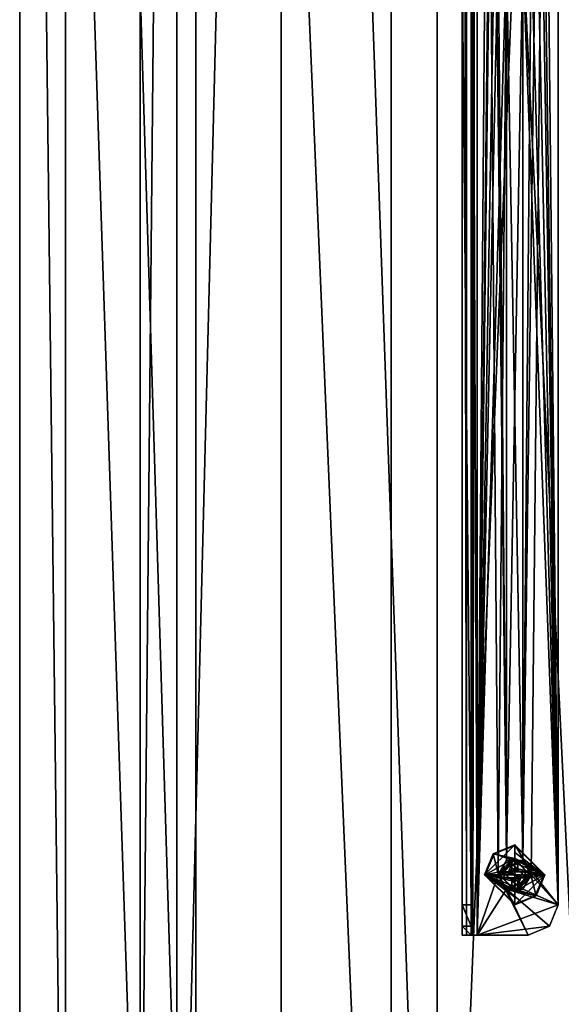
# Model space of a CAD drawing. Units: millimetres. Extents: x -128 to 1472, y -114 to 686.
# Drawn here: x -128 to -38, y 49 to 213 of the extents above; entities that cross this region are included whole.
import ezdxf

# ---------------------------------------------------------------- set-up
doc = ezdxf.new("R2010")
doc.units = ezdxf.units.MM
doc.header["$LTSCALE"] = 41.718519
for name, color, linetype in [('707', 7, 'CONTINUOUS'), ('709', 7, 'CONTINUOUS'), ('710', 7, 'CONTINUOUS'), ('711', 7, 'CONTINUOUS'), ('712', 7, 'CONTINUOUS'), ('713', 7, 'CONTINUOUS'), ('714', 7, 'CONTINUOUS'), ('723', 7, 'CONTINUOUS'), ('724', 7, 'CONTINUOUS'), ('725', 7, 'CONTINUOUS'), ('726', 7, 'CONTINUOUS'), ('727', 7, 'CONTINUOUS'), ('728', 7, 'CONTINUOUS'), ('749', 7, 'CONTINUOUS'), ('750', 7, 'CONTINUOUS'), ('7613', 7, 'CONTINUOUS'), ('7614', 7, 'CONTINUOUS'), ('7615', 7, 'CONTINUOUS'), ('7616', 7, 'CONTINUOUS'), ('7617', 7, 'CONTINUOUS'), ('7618', 7, 'CONTINUOUS'), ('7619', 7, 'CONTINUOUS'), ('7620', 7, 'CONTINUOUS'), ('7621', 7, 'CONTINUOUS'), ('7622', 7, 'CONTINUOUS'), ('7623', 7, 'CONTINUOUS'), ('7624', 7, 'CONTINUOUS'), ('7625', 7, 'CONTINUOUS'), ('7626', 7, 'CONTINUOUS'), ('7627', 7, 'CONTINUOUS'), ('7628', 7, 'CONTINUOUS'), ('7629', 7, 'CONTINUOUS'), ('7630', 7, 'CONTINUOUS'), ('7631', 7, 'CONTINUOUS'), ('7632', 7, 'CONTINUOUS'), ('7633', 7, 'CONTINUOUS'), ('7634', 7, 'CONTINUOUS'), ('7635', 7, 'CONTINUOUS'), ('7636', 7, 'CONTINUOUS'), ('7637', 7, 'CONTINUOUS'), ('7638', 7, 'CONTINUOUS'), ('7639', 7, 'CONTINUOUS'), ('7640', 7, 'CONTINUOUS'), ('7641', 7, 'CONTINUOUS'), ('7642', 7, 'CONTINUOUS'), ('8153', 7, 'CONTINUOUS'), ('8154', 7, 'CONTINUOUS'), ('8163', 7, 'CONTINUOUS'), ('8170', 7, 'CONTINUOUS')]:
    doc.layers.add(name, color=color, linetype=linetype)

msp = doc.modelspace()

# ---------------------------------------------------------------- linework, layer by layer
at = {"layer": '707', "color": 7, "linetype": 'Continuous'}
for points in [[(-52, 60.5, 297.5), (-52, 510.5, 297.5), (-48.5, 70.5, 297.5), (-52, 60.5, 297.5)], [(-48.5, 70.5, 297.5), (-52, 510.5, 297.5), (-47.12, 72.88, 297.5), (-48.5, 70.5, 297.5)], [(-47.12, 72.88, 297.5), (-52, 510.5, 297.5), (-48.5, 225.5, 297.5), (-47.12, 72.88, 297.5)], [(-38.5, 505.5, 297.5), (-38.5, 65.5, 297.5), (-43, 500.5, 297.5), (-38.5, 505.5, 297.5)], [(-43, 500.5, 297.5), (-38.5, 65.5, 297.5), (-44.38, 498.12, 297.5), (-43, 500.5, 297.5)], [(-44.38, 498.12, 297.5), (-38.5, 65.5, 297.5), (-43, 345.5, 297.5), (-44.38, 498.12, 297.5)], [(-43, 345.5, 297.5), (-38.5, 65.5, 297.5), (-44.38, 343.12, 297.5), (-43, 345.5, 297.5)], [(-44.38, 343.12, 297.5), (-38.5, 65.5, 297.5), (-43, 225.5, 297.5), (-44.38, 343.12, 297.5)], [(-47.12, 223.12, 297.5), (-47.12, 72.88, 297.5), (-48.5, 225.5, 297.5), (-47.12, 223.12, 297.5)], [(-43, 225.5, 297.5), (-38.5, 65.5, 297.5), (-44.38, 223.12, 297.5), (-43, 225.5, 297.5)], [(-44.38, 72.88, 297.5), (-47.12, 72.88, 297.5), (-44.38, 223.12, 297.5), (-44.38, 72.88, 297.5)], [(-44.38, 223.12, 297.5), (-47.12, 72.88, 297.5), (-47.12, 223.12, 297.5), (-44.38, 223.12, 297.5)], [(-38.5, 65.5, 297.5), (-44.38, 72.88, 297.5), (-44.38, 223.12, 297.5), (-38.5, 65.5, 297.5)], [(-38.5, 65.5, 297.5), (-43, 70.5, 297.5), (-44.38, 72.88, 297.5), (-38.5, 65.5, 297.5)], [(-43.5, 60.5, 297.5), (-52, 60.5, 297.5), (-48.5, 70.5, 297.5), (-43.5, 60.5, 297.5)], [(-47.12, 68.12, 297.5), (-43.5, 60.5, 297.5), (-48.5, 70.5, 297.5), (-47.12, 68.12, 297.5)], [(-43, 70.5, 297.5), (-38.5, 65.5, 297.5), (-44.38, 68.12, 297.5), (-43, 70.5, 297.5)], [(-39.96, 61.96, 297.5), (-43.5, 60.5, 297.5), (-47.12, 68.12, 297.5), (-39.96, 61.96, 297.5)], [(-38.5, 65.5, 297.5), (-39.96, 61.96, 297.5), (-47.12, 68.12, 297.5), (-38.5, 65.5, 297.5)], [(-44.38, 68.12, 297.5), (-38.5, 65.5, 297.5), (-47.12, 68.12, 297.5), (-44.38, 68.12, 297.5)]]:
    msp.add_3dface(points, dxfattribs=at)
at = {"layer": '709', "color": 7, "linetype": 'Continuous'}
for points in [[(-38.5, 65.5, 297.5), (-38.5, 505.5, 297.5), (-38.5, 65.5, 299), (-38.5, 65.5, 297.5)], [(-38.5, 505.5, 297.5), (-38.5, 505.5, 299), (-38.5, 65.5, 299), (-38.5, 505.5, 297.5)]]:
    msp.add_3dface(points, dxfattribs=at)
at = {"layer": '710', "color": 7, "linetype": 'Continuous'}
for points in [[(-39.96, 61.96, 297.5), (-38.5, 65.5, 297.5), (-39.96, 61.96, 299), (-39.96, 61.96, 297.5)], [(-38.5, 65.5, 297.5), (-38.5, 65.5, 299), (-39.96, 61.96, 299), (-38.5, 65.5, 297.5)], [(-43.5, 60.5, 297.5), (-39.96, 61.96, 297.5), (-43.5, 60.5, 299), (-43.5, 60.5, 297.5)], [(-43.5, 60.5, 299), (-39.96, 61.96, 297.5), (-39.96, 61.96, 299), (-43.5, 60.5, 299)]]:
    msp.add_3dface(points, dxfattribs=at)
at = {"layer": '711', "color": 7, "linetype": 'Continuous'}
for points in [[(-52, 60.5, 297.5), (-43.5, 60.5, 297.5), (-52, 60.5, 299), (-52, 60.5, 297.5)], [(-43.5, 60.5, 297.5), (-43.5, 60.5, 299), (-52, 60.5, 299), (-43.5, 60.5, 297.5)]]:
    msp.add_3dface(points, dxfattribs=at)
at = {"layer": '712', "color": 7, "linetype": 'Continuous'}
for points in [[(-54.5, 60.5, 296.5), (-53, 60.5, 296.5), (-53.77, 60.5, 298.27), (-54.5, 60.5, 296.5)], [(-52, 60.5, 297.5), (-52, 60.5, 299), (-53.77, 60.5, 298.27), (-52, 60.5, 297.5)], [(-52.71, 60.5, 297.21), (-52, 60.5, 297.5), (-53.77, 60.5, 298.27), (-52.71, 60.5, 297.21)], [(-53, 60.5, 296.5), (-52.71, 60.5, 297.21), (-53.77, 60.5, 298.27), (-53, 60.5, 296.5)]]:
    msp.add_3dface(points, dxfattribs=at)
at = {"layer": '713', "color": 7, "linetype": 'Continuous'}
for points in [[(-52.71, 60.5, 297.21), (-53, 60.5, 296.5), (-52.71, 510.5, 297.21), (-52.71, 60.5, 297.21)], [(-53, 60.5, 296.5), (-53, 510.5, 296.5), (-52.71, 510.5, 297.21), (-53, 60.5, 296.5)], [(-52, 510.5, 297.5), (-52, 60.5, 297.5), (-52.71, 60.5, 297.21), (-52, 510.5, 297.5)], [(-52, 510.5, 297.5), (-52.71, 60.5, 297.21), (-52.71, 510.5, 297.21), (-52, 510.5, 297.5)]]:
    msp.add_3dface(points, dxfattribs=at)
at = {"layer": '714', "color": 7, "linetype": 'Continuous'}
for points in [[(-53, 510.5, 296.5), (-53, 60.5, 296.5), (-53, 320.5, 289.6), (-53, 510.5, 296.5)], [(-53, 320.5, 289.6), (-53, 60.5, 296.5), (-53, 318.5, 289.6), (-53, 320.5, 289.6)], [(-53, 318.5, 289.6), (-53, 60.5, 296.5), (-53, 318.15, 289.45), (-53, 318.5, 289.6)], [(-53, 60.5, 296.5), (-53, 318, 289.1), (-53, 318.15, 289.45), (-53, 60.5, 296.5)], [(-53, 318, 289.1), (-53, 60.5, 296.5), (-53, 252.5, 289.6), (-53, 318, 289.1)], [(-53, 252.5, 289.6), (-53, 60.5, 296.5), (-53, 250.5, 289.6), (-53, 252.5, 289.6)], [(-53, 250.5, 289.6), (-53, 60.5, 296.5), (-53, 250.15, 289.45), (-53, 250.5, 289.6)], [(-53, 60.5, 296.5), (-53, 250, 289.1), (-53, 250.15, 289.45), (-53, 60.5, 296.5)], [(-53, 60.5, 296.5), (-53, 223.43, 279), (-53, 250, 289.1), (-53, 60.5, 296.5)], [(-53, 223.43, 279), (-53, 60.5, 296.5), (-53, 65.5, 279), (-53, 223.43, 279)], [(-53, 65.5, 279), (-53, 60.5, 296.5), (-53, 61.96, 280.46), (-53, 65.5, 279)], [(-53, 61.96, 280.46), (-53, 60.5, 296.5), (-53, 60.5, 284), (-53, 61.96, 280.46)]]:
    msp.add_3dface(points, dxfattribs=at)
at = {"layer": '723', "color": 7, "linetype": 'Continuous'}
for points in [[(-52, 510.5, 299), (-52, 60.5, 299), (-48.5, 500.5, 299), (-52, 510.5, 299)], [(-43, 70.5, 299), (-38.5, 505.5, 299), (-44.38, 72.88, 299), (-43, 70.5, 299)], [(-44.38, 72.88, 299), (-38.5, 505.5, 299), (-43, 225.5, 299), (-44.38, 72.88, 299)], [(-38.5, 65.5, 299), (-38.5, 505.5, 299), (-43, 70.5, 299), (-38.5, 65.5, 299)], [(-48.5, 500.5, 299), (-52, 60.5, 299), (-47.12, 498.12, 299), (-48.5, 500.5, 299)], [(-47.12, 498.12, 299), (-52, 60.5, 299), (-48.5, 345.5, 299), (-47.12, 498.12, 299)], [(-48.5, 345.5, 299), (-52, 60.5, 299), (-47.12, 343.12, 299), (-48.5, 345.5, 299)], [(-47.12, 343.12, 299), (-52, 60.5, 299), (-48.5, 225.5, 299), (-47.12, 343.12, 299)], [(-48.5, 225.5, 299), (-52, 60.5, 299), (-47.12, 223.12, 299), (-48.5, 225.5, 299)], [(-44.38, 223.12, 299), (-44.38, 72.88, 299), (-43, 225.5, 299), (-44.38, 223.12, 299)], [(-52, 60.5, 299), (-48.5, 70.5, 299), (-47.12, 223.12, 299), (-52, 60.5, 299)], [(-48.5, 70.5, 299), (-47.12, 72.88, 299), (-47.12, 223.12, 299), (-48.5, 70.5, 299)], [(-47.12, 72.88, 299), (-44.38, 72.88, 299), (-47.12, 223.12, 299), (-47.12, 72.88, 299)], [(-47.12, 223.12, 299), (-44.38, 72.88, 299), (-44.38, 223.12, 299), (-47.12, 223.12, 299)], [(-48.5, 70.5, 299), (-52, 60.5, 299), (-47.12, 68.12, 299), (-48.5, 70.5, 299)], [(-44.38, 68.12, 299), (-38.5, 65.5, 299), (-43, 70.5, 299), (-44.38, 68.12, 299)], [(-52, 60.5, 299), (-38.5, 65.5, 299), (-47.12, 68.12, 299), (-52, 60.5, 299)], [(-47.12, 68.12, 299), (-38.5, 65.5, 299), (-44.38, 68.12, 299), (-47.12, 68.12, 299)], [(-39.96, 61.96, 299), (-38.5, 65.5, 299), (-52, 60.5, 299), (-39.96, 61.96, 299)], [(-43.5, 60.5, 299), (-39.96, 61.96, 299), (-52, 60.5, 299), (-43.5, 60.5, 299)]]:
    msp.add_3dface(points, dxfattribs=at)
at = {"layer": '724', "color": 7, "linetype": 'Continuous'}
for points in [[(-54.5, 60.5, 296.5), (-53.77, 60.5, 298.27), (-54.5, 510.5, 296.5), (-54.5, 60.5, 296.5)], [(-54.5, 510.5, 296.5), (-53.77, 60.5, 298.27), (-53.77, 510.5, 298.27), (-54.5, 510.5, 296.5)], [(-53.77, 60.5, 298.27), (-52, 60.5, 299), (-53.77, 510.5, 298.27), (-53.77, 60.5, 298.27)], [(-52, 60.5, 299), (-52, 510.5, 299), (-53.77, 510.5, 298.27), (-52, 60.5, 299)]]:
    msp.add_3dface(points, dxfattribs=at)
at = {"layer": '725', "color": 7, "linetype": 'Continuous'}
for points in [[(-54.5, 60.5, 296.5), (-54.5, 510.5, 296.5), (-54.5, 250.5, 289.6), (-54.5, 60.5, 296.5)], [(-54.5, 60.5, 284), (-54.5, 60.5, 296.5), (-54.5, 250.5, 289.6), (-54.5, 60.5, 284)], [(-54.5, 61.96, 280.46), (-54.5, 60.5, 284), (-54.5, 250.5, 289.6), (-54.5, 61.96, 280.46)], [(-54.5, 65.5, 279), (-54.5, 61.96, 280.46), (-54.5, 250.5, 289.6), (-54.5, 65.5, 279)], [(-54.5, 223.43, 279), (-54.5, 65.5, 279), (-54.5, 250.5, 289.6), (-54.5, 223.43, 279)]]:
    msp.add_3dface(points, dxfattribs=at)
at = {"layer": '726', "color": 7, "linetype": 'Continuous'}
for points in [[(-53, 60.5, 296.5), (-54.5, 60.5, 296.5), (-54.5, 60.5, 284), (-53, 60.5, 296.5)], [(-53, 60.5, 284), (-53, 60.5, 296.5), (-54.5, 60.5, 284), (-53, 60.5, 284)]]:
    msp.add_3dface(points, dxfattribs=at)
at = {"layer": '727', "color": 7, "linetype": 'Continuous'}
for points in [[(-53, 65.5, 279), (-53, 61.96, 280.46), (-54.5, 65.5, 279), (-53, 65.5, 279)], [(-53, 61.96, 280.46), (-54.5, 61.96, 280.46), (-54.5, 65.5, 279), (-53, 61.96, 280.46)], [(-53, 61.96, 280.46), (-53, 60.5, 284), (-54.5, 61.96, 280.46), (-53, 61.96, 280.46)], [(-53, 60.5, 284), (-54.5, 60.5, 284), (-54.5, 61.96, 280.46), (-53, 60.5, 284)]]:
    msp.add_3dface(points, dxfattribs=at)
at = {"layer": '728', "color": 7, "linetype": 'Continuous'}
for points in [[(-53, 223.43, 279), (-53, 65.5, 279), (-54.5, 223.43, 279), (-53, 223.43, 279)], [(-53, 65.5, 279), (-54.5, 65.5, 279), (-54.5, 223.43, 279), (-53, 65.5, 279)]]:
    msp.add_3dface(points, dxfattribs=at)
at = {"layer": '749', "color": 7, "linetype": 'Continuous'}
for points in [[(-47.12, 68.12, 297.5), (-48.5, 70.5, 297.5), (-47.12, 68.12, 299), (-47.12, 68.12, 297.5)], [(-48.5, 70.5, 297.5), (-48.5, 70.5, 299), (-47.12, 68.12, 299), (-48.5, 70.5, 297.5)], [(-43, 70.5, 297.5), (-44.38, 68.12, 297.5), (-43, 70.5, 299), (-43, 70.5, 297.5)], [(-44.38, 68.12, 297.5), (-44.38, 68.12, 299), (-43, 70.5, 299), (-44.38, 68.12, 297.5)], [(-44.38, 68.12, 297.5), (-47.12, 68.12, 297.5), (-47.12, 68.12, 299), (-44.38, 68.12, 297.5)], [(-44.38, 68.12, 297.5), (-47.12, 68.12, 299), (-44.38, 68.12, 299), (-44.38, 68.12, 297.5)]]:
    msp.add_3dface(points, dxfattribs=at)
at = {"layer": '750', "color": 7, "linetype": 'Continuous'}
for points in [[(-48.5, 70.5, 297.5), (-47.12, 72.88, 297.5), (-48.5, 70.5, 299), (-48.5, 70.5, 297.5)], [(-48.5, 70.5, 299), (-47.12, 72.88, 297.5), (-47.12, 72.88, 299), (-48.5, 70.5, 299)], [(-47.12, 72.88, 297.5), (-44.38, 72.88, 297.5), (-44.38, 72.88, 299), (-47.12, 72.88, 297.5)], [(-47.12, 72.88, 297.5), (-44.38, 72.88, 299), (-47.12, 72.88, 299), (-47.12, 72.88, 297.5)], [(-44.38, 72.88, 297.5), (-43, 70.5, 297.5), (-44.38, 72.88, 299), (-44.38, 72.88, 297.5)], [(-43, 70.5, 297.5), (-43, 70.5, 299), (-44.38, 72.88, 299), (-43, 70.5, 297.5)]]:
    msp.add_3dface(points, dxfattribs=at)
at = {"layer": '7613', "color": 156, "linetype": 'Continuous'}
for points in [[(-45.75, 75.5, 297.5), (-49.31, 74.01, 297.5), (-45.75, 73.2, 297.5), (-45.75, 75.5, 297.5)], [(-40.75, 70.52, 297.5), (-45.75, 75.5, 297.5), (-43.83, 72.4, 297.5), (-40.75, 70.52, 297.5)], [(-45.75, 75.5, 297.5), (-45.75, 73.2, 297.5), (-43.83, 72.4, 297.5), (-45.75, 75.5, 297.5)], [(-49.31, 74.01, 297.5), (-50.75, 70.48, 297.5), (-48.45, 70.51, 297.5), (-49.31, 74.01, 297.5)], [(-45.75, 73.2, 297.5), (-49.31, 74.01, 297.5), (-48.45, 70.51, 297.5), (-45.75, 73.2, 297.5)], [(-43.05, 70.49, 297.5), (-40.75, 70.52, 297.5), (-43.83, 72.4, 297.5), (-43.05, 70.49, 297.5)], [(-48.45, 70.51, 297.5), (-50.75, 70.48, 297.5), (-47.67, 68.6, 297.5), (-48.45, 70.51, 297.5)], [(-50.75, 70.48, 297.5), (-45.75, 65.5, 297.5), (-47.67, 68.6, 297.5), (-50.75, 70.48, 297.5)], [(-45.75, 67.8, 297.5), (-42.19, 66.99, 297.5), (-43.05, 70.49, 297.5), (-45.75, 67.8, 297.5)], [(-42.19, 66.99, 297.5), (-40.75, 70.52, 297.5), (-43.05, 70.49, 297.5), (-42.19, 66.99, 297.5)], [(-47.67, 68.6, 297.5), (-45.75, 65.5, 297.5), (-45.75, 67.8, 297.5), (-47.67, 68.6, 297.5)], [(-45.75, 65.5, 297.5), (-42.19, 66.99, 297.5), (-45.75, 67.8, 297.5), (-45.75, 65.5, 297.5)]]:
    msp.add_3dface(points, dxfattribs=at)
at = {"layer": '7614', "color": 156, "linetype": 'Continuous'}
for points in [[(-45.75, 75.5, 297.5), (-40.75, 70.52, 297.5), (-45.75, 75.5, 295.2), (-45.75, 75.5, 297.5)], [(-45.75, 75.5, 295.2), (-40.75, 70.52, 297.5), (-40.75, 70.5, 295.2), (-45.75, 75.5, 295.2)], [(-42.19, 66.99, 297.5), (-45.75, 65.5, 297.5), (-40.75, 70.5, 295.2), (-42.19, 66.99, 297.5)], [(-45.75, 65.5, 297.5), (-45.75, 65.5, 295.2), (-40.75, 70.5, 295.2), (-45.75, 65.5, 297.5)], [(-40.75, 70.52, 297.5), (-42.19, 66.99, 297.5), (-40.75, 70.5, 295.2), (-40.75, 70.52, 297.5)]]:
    msp.add_3dface(points, dxfattribs=at)
at = {"layer": '7615', "color": 156, "linetype": 'Continuous'}
for points in [[(-49.31, 74.01, 297.5), (-45.75, 75.5, 297.5), (-50.75, 70.5, 295.2), (-49.31, 74.01, 297.5)], [(-45.75, 75.5, 297.5), (-45.75, 75.5, 295.2), (-50.75, 70.5, 295.2), (-45.75, 75.5, 297.5)], [(-50.75, 70.48, 297.5), (-49.31, 74.01, 297.5), (-50.75, 70.5, 295.2), (-50.75, 70.48, 297.5)], [(-45.75, 65.5, 295.2), (-50.75, 70.48, 297.5), (-50.75, 70.5, 295.2), (-45.75, 65.5, 295.2)], [(-45.75, 65.5, 297.5), (-50.75, 70.48, 297.5), (-45.75, 65.5, 295.2), (-45.75, 65.5, 297.5)]]:
    msp.add_3dface(points, dxfattribs=at)
at = {"layer": '7616', "color": 156, "linetype": 'Continuous'}
for points in [[(-50.75, 70.5, 295.2), (-45.75, 75.5, 295.2), (-49.18, 73.97, 295.02), (-50.75, 70.5, 295.2)], [(-49.18, 73.97, 295.02), (-45.75, 75.5, 295.2), (-45.75, 75.47, 295.09), (-49.18, 73.97, 295.02)], [(-45.75, 75.38, 295.02), (-49.18, 73.97, 295.02), (-45.75, 75.47, 295.09), (-45.75, 75.38, 295.02)], [(-50.63, 70.49, 295.02), (-50.75, 70.5, 295.2), (-49.18, 73.97, 295.02), (-50.63, 70.49, 295.02)], [(-45.75, 65.5, 295.2), (-50.75, 70.5, 295.2), (-45.75, 65.53, 295.09), (-45.75, 65.5, 295.2)], [(-45.75, 65.62, 295.02), (-50.75, 70.5, 295.2), (-50.63, 70.49, 295.02), (-45.75, 65.62, 295.02)], [(-50.75, 70.5, 295.2), (-45.75, 65.62, 295.02), (-45.75, 65.53, 295.09), (-50.75, 70.5, 295.2)]]:
    msp.add_3dface(points, dxfattribs=at)
at = {"layer": '7617', "color": 156, "linetype": 'Continuous'}
for points in [[(-45.75, 75.5, 295.2), (-40.75, 70.5, 295.2), (-45.75, 75.47, 295.09), (-45.75, 75.5, 295.2)], [(-40.75, 70.5, 295.2), (-45.75, 75.38, 295.02), (-45.75, 75.47, 295.09), (-40.75, 70.5, 295.2)], [(-45.75, 75.38, 295.02), (-40.75, 70.5, 295.2), (-40.87, 70.51, 295.02), (-45.75, 75.38, 295.02)], [(-40.75, 70.5, 295.2), (-45.75, 65.5, 295.2), (-42.32, 67.03, 295.02), (-40.75, 70.5, 295.2)], [(-40.87, 70.51, 295.02), (-40.75, 70.5, 295.2), (-42.32, 67.03, 295.02), (-40.87, 70.51, 295.02)], [(-45.75, 65.5, 295.2), (-45.75, 65.53, 295.09), (-42.32, 67.03, 295.02), (-45.75, 65.5, 295.2)], [(-45.75, 65.53, 295.09), (-45.75, 65.62, 295.02), (-42.32, 67.03, 295.02), (-45.75, 65.53, 295.09)]]:
    msp.add_3dface(points, dxfattribs=at)
at = {"layer": '7618', "color": 156, "linetype": 'Continuous'}
for points in [[(-45.75, 75.38, 295.02), (-40.87, 70.51, 295.02), (-45.75, 74.21, 294.58), (-45.75, 75.38, 295.02)], [(-40.87, 70.51, 295.02), (-45.75, 73, 294.26), (-45.75, 74.21, 294.58), (-40.87, 70.51, 295.02)], [(-45.75, 73, 294.26), (-40.87, 70.51, 295.02), (-45.5, 73, 294.26), (-45.75, 73, 294.26)], [(-45.5, 73, 294.26), (-40.87, 70.51, 295.02), (-45.25, 73, 294.27), (-45.5, 73, 294.26)], [(-45.25, 73, 294.27), (-40.87, 70.51, 295.02), (-45.25, 72.25, 294.14), (-45.25, 73, 294.27)], [(-45.25, 72.25, 294.14), (-40.87, 70.51, 295.02), (-45.25, 71.5, 294.05), (-45.25, 72.25, 294.14)], [(-45.25, 71.5, 294.05), (-40.87, 70.51, 295.02), (-45.1, 71.14, 294.03), (-45.25, 71.5, 294.05)], [(-40.87, 70.51, 295.02), (-42.32, 67.03, 295.02), (-45.25, 68, 294.27), (-40.87, 70.51, 295.02)], [(-43.25, 70, 294.27), (-40.87, 70.51, 295.02), (-45.25, 68, 294.27), (-43.25, 70, 294.27)], [(-45.1, 71.14, 294.03), (-40.87, 70.51, 295.02), (-44.75, 71, 294.05), (-45.1, 71.14, 294.03)], [(-44.75, 71, 294.05), (-40.87, 70.51, 295.02), (-44, 71, 294.14), (-44.75, 71, 294.05)], [(-44, 71, 294.14), (-40.87, 70.51, 295.02), (-43.25, 71, 294.27), (-44, 71, 294.14)], [(-43.25, 71, 294.27), (-40.87, 70.51, 295.02), (-43.25, 70.5, 294.26), (-43.25, 71, 294.27)], [(-43.25, 70.5, 294.26), (-40.87, 70.51, 295.02), (-43.25, 70, 294.27), (-43.25, 70.5, 294.26)], [(-44.03, 70, 294.13), (-43.25, 70, 294.27), (-45.25, 68.67, 294.15), (-44.03, 70, 294.13)], [(-45.25, 68.67, 294.15), (-43.25, 70, 294.27), (-45.25, 68, 294.27), (-45.25, 68.67, 294.15)], [(-44.75, 70, 294.05), (-44.03, 70, 294.13), (-45.25, 68.67, 294.15), (-44.75, 70, 294.05)], [(-45.1, 69.85, 294.03), (-44.75, 70, 294.05), (-45.25, 69.5, 294.05), (-45.1, 69.85, 294.03)], [(-45.25, 69.5, 294.05), (-44.75, 70, 294.05), (-45.25, 68.67, 294.15), (-45.25, 69.5, 294.05)], [(-42.32, 67.03, 295.02), (-45.75, 65.62, 295.02), (-45.75, 68, 294.26), (-42.32, 67.03, 295.02)], [(-45.75, 68, 294.26), (-45.75, 65.62, 295.02), (-45.75, 66.79, 294.58), (-45.75, 68, 294.26)], [(-45.5, 68, 294.26), (-42.32, 67.03, 295.02), (-45.75, 68, 294.26), (-45.5, 68, 294.26)], [(-45.25, 68, 294.27), (-42.32, 67.03, 295.02), (-45.5, 68, 294.26), (-45.25, 68, 294.27)]]:
    msp.add_3dface(points, dxfattribs=at)
at = {"layer": '7619', "color": 156, "linetype": 'Continuous'}
for points in [[(-46, 73, 294.26), (-45.25, 73, 294.27), (-46.25, 73, 294.27), (-46, 73, 294.26)], [(-46.25, 73, 294.27), (-45.25, 73, 294.27), (-45.25, 72.26, 295.8), (-46.25, 73, 294.27)], [(-46.25, 72.26, 295.8), (-46.25, 73, 294.27), (-45.25, 72.26, 295.8), (-46.25, 72.26, 295.8)], [(-45.75, 73, 294.26), (-45.5, 73, 294.26), (-46, 73, 294.26), (-45.75, 73, 294.26)], [(-45.5, 73, 294.26), (-45.25, 73, 294.27), (-46, 73, 294.26), (-45.5, 73, 294.26)]]:
    msp.add_3dface(points, dxfattribs=at)
at = {"layer": '7620', "color": 156, "linetype": 'Continuous'}
for points in [[(-49.18, 73.97, 295.02), (-45.75, 75.38, 295.02), (-45.75, 73, 294.26), (-49.18, 73.97, 295.02)], [(-45.75, 73, 294.26), (-45.75, 75.38, 295.02), (-45.75, 74.21, 294.58), (-45.75, 73, 294.26)], [(-50.63, 70.49, 295.02), (-49.18, 73.97, 295.02), (-46.25, 73, 294.27), (-50.63, 70.49, 295.02)], [(-49.18, 73.97, 295.02), (-45.75, 73, 294.26), (-46, 73, 294.26), (-49.18, 73.97, 295.02)], [(-49.18, 73.97, 295.02), (-46, 73, 294.26), (-46.25, 73, 294.27), (-49.18, 73.97, 295.02)], [(-50.63, 70.49, 295.02), (-46.25, 73, 294.27), (-48.25, 71, 294.27), (-50.63, 70.49, 295.02)], [(-48.25, 71, 294.27), (-46.25, 73, 294.27), (-46.25, 72.33, 294.15), (-48.25, 71, 294.27)], [(-47.5, 71, 294.14), (-48.25, 71, 294.27), (-46.25, 72.33, 294.15), (-47.5, 71, 294.14)], [(-46.75, 71, 294.05), (-47.5, 71, 294.14), (-46.25, 72.33, 294.15), (-46.75, 71, 294.05)], [(-46.25, 71.5, 294.05), (-46.75, 71, 294.05), (-46.25, 72.33, 294.15), (-46.25, 71.5, 294.05)], [(-48.25, 70.5, 294.26), (-50.63, 70.49, 295.02), (-48.25, 71, 294.27), (-48.25, 70.5, 294.26)], [(-48.25, 70, 294.27), (-50.63, 70.49, 295.02), (-48.25, 70.5, 294.26), (-48.25, 70, 294.27)], [(-45.75, 65.62, 295.02), (-50.63, 70.49, 295.02), (-45.75, 66.79, 294.58), (-45.75, 65.62, 295.02)], [(-50.63, 70.49, 295.02), (-45.75, 68, 294.26), (-45.75, 66.79, 294.58), (-50.63, 70.49, 295.02)], [(-45.75, 68, 294.26), (-50.63, 70.49, 295.02), (-46, 68, 294.26), (-45.75, 68, 294.26)], [(-46, 68, 294.26), (-50.63, 70.49, 295.02), (-46.25, 68, 294.27), (-46, 68, 294.26)], [(-46.25, 68, 294.27), (-50.63, 70.49, 295.02), (-46.25, 68.75, 294.14), (-46.25, 68, 294.27)], [(-46.25, 68.75, 294.14), (-50.63, 70.49, 295.02), (-46.25, 69.5, 294.05), (-46.25, 68.75, 294.14)], [(-46.25, 69.5, 294.05), (-50.63, 70.49, 295.02), (-46.4, 69.86, 294.03), (-46.25, 69.5, 294.05)], [(-46.4, 69.86, 294.03), (-50.63, 70.49, 295.02), (-46.75, 70, 294.05), (-46.4, 69.86, 294.03)], [(-46.75, 70, 294.05), (-50.63, 70.49, 295.02), (-47.49, 70, 294.14), (-46.75, 70, 294.05)], [(-47.49, 70, 294.14), (-50.63, 70.49, 295.02), (-48.25, 70, 294.27), (-47.49, 70, 294.14)], [(-46.4, 71.15, 294.03), (-46.75, 71, 294.05), (-46.25, 71.5, 294.05), (-46.4, 71.15, 294.03)]]:
    msp.add_3dface(points, dxfattribs=at)
at = {"layer": '7621', "color": 156, "linetype": 'Continuous'}
for points in [[(-45.25, 68, 294.27), (-46.25, 68, 294.27), (-46.25, 68.74, 295.8), (-45.25, 68, 294.27)], [(-45.25, 68.74, 295.8), (-45.25, 68, 294.27), (-46.25, 68.74, 295.8), (-45.25, 68.74, 295.8)], [(-45.25, 68, 294.27), (-45.5, 68, 294.26), (-46.25, 68, 294.27), (-45.25, 68, 294.27)], [(-45.5, 68, 294.26), (-46, 68, 294.26), (-46.25, 68, 294.27), (-45.5, 68, 294.26)], [(-45.5, 68, 294.26), (-45.75, 68, 294.26), (-46, 68, 294.26), (-45.5, 68, 294.26)]]:
    msp.add_3dface(points, dxfattribs=at)
at = {"layer": '7622', "color": 156, "linetype": 'Continuous'}
for points in [[(-45.25, 69.5, 294.05), (-45.25, 68.67, 294.15), (-45.25, 68, 294.27), (-45.25, 69.5, 294.05)], [(-45.25, 69.5, 294.05), (-45.25, 68, 294.27), (-45.25, 68.74, 295.8), (-45.25, 69.5, 294.05)], [(-45.25, 69.5, 294.05), (-45.25, 68.74, 295.8), (-45.25, 69.5, 295.8), (-45.25, 69.5, 294.05)]]:
    msp.add_3dface(points, dxfattribs=at)
at = {"layer": '7623', "color": 156, "linetype": 'Continuous'}
for points in [[(-45.1, 69.85, 294.03), (-45.25, 69.5, 294.05), (-45.1, 69.85, 295.8), (-45.1, 69.85, 294.03)], [(-45.25, 69.5, 294.05), (-45.25, 69.5, 295.8), (-45.1, 69.85, 295.8), (-45.25, 69.5, 294.05)], [(-44.75, 70, 294.05), (-45.1, 69.85, 294.03), (-44.75, 70, 295.8), (-44.75, 70, 294.05)], [(-44.75, 70, 295.8), (-45.1, 69.85, 294.03), (-45.1, 69.85, 295.8), (-44.75, 70, 295.8)]]:
    msp.add_3dface(points, dxfattribs=at)
at = {"layer": '7624', "color": 156, "linetype": 'Continuous'}
for points in [[(-43.25, 70, 294.27), (-44.03, 70, 294.13), (-44.75, 70, 295.8), (-43.25, 70, 294.27)], [(-43.25, 70, 294.27), (-44.75, 70, 295.8), (-43.99, 70, 295.8), (-43.25, 70, 294.27)], [(-44.03, 70, 294.13), (-44.75, 70, 294.05), (-44.75, 70, 295.8), (-44.03, 70, 294.13)]]:
    msp.add_3dface(points, dxfattribs=at)
at = {"layer": '7625', "color": 156, "linetype": 'Continuous'}
for points in [[(-43.25, 71, 294.27), (-43.25, 70, 294.27), (-43.99, 70, 295.8), (-43.25, 71, 294.27)], [(-43.25, 71, 294.27), (-43.99, 70, 295.8), (-43.99, 71, 295.8), (-43.25, 71, 294.27)], [(-43.25, 71, 294.27), (-43.25, 70.5, 294.26), (-43.25, 70, 294.27), (-43.25, 71, 294.27)]]:
    msp.add_3dface(points, dxfattribs=at)
at = {"layer": '7626', "color": 156, "linetype": 'Continuous'}
for points in [[(-44.75, 71, 294.05), (-44, 71, 294.14), (-43.25, 71, 294.27), (-44.75, 71, 294.05)], [(-44.75, 71, 294.05), (-43.25, 71, 294.27), (-43.99, 71, 295.8), (-44.75, 71, 294.05)], [(-44.75, 71, 294.05), (-43.99, 71, 295.8), (-44.75, 71, 295.8), (-44.75, 71, 294.05)]]:
    msp.add_3dface(points, dxfattribs=at)
at = {"layer": '7627', "color": 156, "linetype": 'Continuous'}
for points in [[(-45.25, 71.5, 294.05), (-45.1, 71.14, 294.03), (-45.25, 71.5, 295.8), (-45.25, 71.5, 294.05)], [(-45.25, 71.5, 295.8), (-45.1, 71.14, 294.03), (-45.1, 71.15, 295.8), (-45.25, 71.5, 295.8)], [(-45.1, 71.14, 294.03), (-44.75, 71, 294.05), (-45.1, 71.15, 295.8), (-45.1, 71.14, 294.03)], [(-44.75, 71, 294.05), (-44.75, 71, 295.8), (-45.1, 71.15, 295.8), (-44.75, 71, 294.05)]]:
    msp.add_3dface(points, dxfattribs=at)
at = {"layer": '7628', "color": 156, "linetype": 'Continuous'}
for points in [[(-45.25, 73, 294.27), (-45.25, 72.25, 294.14), (-45.25, 71.5, 295.8), (-45.25, 73, 294.27)], [(-45.25, 72.26, 295.8), (-45.25, 73, 294.27), (-45.25, 71.5, 295.8), (-45.25, 72.26, 295.8)], [(-45.25, 72.25, 294.14), (-45.25, 71.5, 294.05), (-45.25, 71.5, 295.8), (-45.25, 72.25, 294.14)]]:
    msp.add_3dface(points, dxfattribs=at)
at = {"layer": '7629', "color": 156, "linetype": 'Continuous'}
for points in [[(-46.25, 72.26, 295.8), (-45.25, 72.26, 295.8), (-45.25, 71.5, 295.8), (-46.25, 72.26, 295.8)], [(-46.25, 72.26, 295.8), (-45.25, 71.5, 295.8), (-46.25, 71.5, 295.8), (-46.25, 72.26, 295.8)], [(-43.99, 70, 295.8), (-44.75, 70, 295.8), (-47.51, 71, 295.8), (-43.99, 70, 295.8)], [(-47.51, 71, 295.8), (-44.75, 70, 295.8), (-46.75, 70, 295.8), (-47.51, 71, 295.8)], [(-46.75, 71, 295.8), (-43.99, 70, 295.8), (-47.51, 71, 295.8), (-46.75, 71, 295.8)], [(-47.51, 70, 295.8), (-47.51, 71, 295.8), (-46.75, 70, 295.8), (-47.51, 70, 295.8)], [(-46.4, 71.15, 295.8), (-44.75, 71, 295.8), (-46.75, 71, 295.8), (-46.4, 71.15, 295.8)], [(-44.75, 71, 295.8), (-43.99, 70, 295.8), (-46.75, 71, 295.8), (-44.75, 71, 295.8)], [(-46.25, 71.5, 295.8), (-45.1, 71.15, 295.8), (-46.4, 71.15, 295.8), (-46.25, 71.5, 295.8)], [(-45.1, 71.15, 295.8), (-44.75, 71, 295.8), (-46.4, 71.15, 295.8), (-45.1, 71.15, 295.8)], [(-45.25, 71.5, 295.8), (-45.1, 71.15, 295.8), (-46.25, 71.5, 295.8), (-45.25, 71.5, 295.8)], [(-43.99, 71, 295.8), (-43.99, 70, 295.8), (-44.75, 71, 295.8), (-43.99, 71, 295.8)], [(-44.75, 70, 295.8), (-45.1, 69.85, 295.8), (-46.75, 70, 295.8), (-44.75, 70, 295.8)], [(-46.75, 70, 295.8), (-45.1, 69.85, 295.8), (-46.4, 69.85, 295.8), (-46.75, 70, 295.8)], [(-45.1, 69.85, 295.8), (-45.25, 69.5, 295.8), (-46.4, 69.85, 295.8), (-45.1, 69.85, 295.8)], [(-46.4, 69.85, 295.8), (-45.25, 69.5, 295.8), (-46.25, 69.5, 295.8), (-46.4, 69.85, 295.8)], [(-45.25, 68.74, 295.8), (-46.25, 68.74, 295.8), (-46.25, 69.5, 295.8), (-45.25, 68.74, 295.8)], [(-45.25, 69.5, 295.8), (-45.25, 68.74, 295.8), (-46.25, 69.5, 295.8), (-45.25, 69.5, 295.8)]]:
    msp.add_3dface(points, dxfattribs=at)
at = {"layer": '7630', "color": 156, "linetype": 'Continuous'}
for points in [[(-46.25, 73, 294.27), (-46.25, 72.26, 295.8), (-46.25, 71.5, 294.05), (-46.25, 73, 294.27)], [(-46.25, 73, 294.27), (-46.25, 71.5, 294.05), (-46.25, 72.33, 294.15), (-46.25, 73, 294.27)], [(-46.25, 71.5, 294.05), (-46.25, 72.26, 295.8), (-46.25, 71.5, 295.8), (-46.25, 71.5, 294.05)]]:
    msp.add_3dface(points, dxfattribs=at)
at = {"layer": '7631', "color": 156, "linetype": 'Continuous'}
for points in [[(-46.75, 71, 294.05), (-46.4, 71.15, 294.03), (-46.75, 71, 295.8), (-46.75, 71, 294.05)], [(-46.4, 71.15, 294.03), (-46.4, 71.15, 295.8), (-46.75, 71, 295.8), (-46.4, 71.15, 294.03)], [(-46.4, 71.15, 294.03), (-46.25, 71.5, 294.05), (-46.4, 71.15, 295.8), (-46.4, 71.15, 294.03)], [(-46.25, 71.5, 294.05), (-46.25, 71.5, 295.8), (-46.4, 71.15, 295.8), (-46.25, 71.5, 294.05)]]:
    msp.add_3dface(points, dxfattribs=at)
at = {"layer": '7632', "color": 156, "linetype": 'Continuous'}
for points in [[(-48.25, 71, 294.27), (-47.5, 71, 294.14), (-46.75, 71, 295.8), (-48.25, 71, 294.27)], [(-48.25, 71, 294.27), (-46.75, 71, 295.8), (-47.51, 71, 295.8), (-48.25, 71, 294.27)], [(-47.5, 71, 294.14), (-46.75, 71, 294.05), (-46.75, 71, 295.8), (-47.5, 71, 294.14)]]:
    msp.add_3dface(points, dxfattribs=at)
at = {"layer": '7633', "color": 156, "linetype": 'Continuous'}
for points in [[(-48.25, 70, 294.27), (-48.25, 70.5, 294.26), (-48.25, 71, 294.27), (-48.25, 70, 294.27)], [(-48.25, 70, 294.27), (-48.25, 71, 294.27), (-47.51, 71, 295.8), (-48.25, 70, 294.27)], [(-48.25, 70, 294.27), (-47.51, 71, 295.8), (-47.51, 70, 295.8), (-48.25, 70, 294.27)]]:
    msp.add_3dface(points, dxfattribs=at)
at = {"layer": '7634', "color": 156, "linetype": 'Continuous'}
for points in [[(-46.75, 70, 294.05), (-47.49, 70, 294.14), (-48.25, 70, 294.27), (-46.75, 70, 294.05)], [(-46.75, 70, 294.05), (-48.25, 70, 294.27), (-47.51, 70, 295.8), (-46.75, 70, 294.05)], [(-46.75, 70, 294.05), (-47.51, 70, 295.8), (-46.75, 70, 295.8), (-46.75, 70, 294.05)]]:
    msp.add_3dface(points, dxfattribs=at)
at = {"layer": '7635', "color": 156, "linetype": 'Continuous'}
for points in [[(-46.4, 69.86, 294.03), (-46.75, 70, 294.05), (-46.4, 69.85, 295.8), (-46.4, 69.86, 294.03)], [(-46.75, 70, 294.05), (-46.75, 70, 295.8), (-46.4, 69.85, 295.8), (-46.75, 70, 294.05)], [(-46.25, 69.5, 294.05), (-46.4, 69.86, 294.03), (-46.25, 69.5, 295.8), (-46.25, 69.5, 294.05)], [(-46.4, 69.86, 294.03), (-46.4, 69.85, 295.8), (-46.25, 69.5, 295.8), (-46.4, 69.86, 294.03)]]:
    msp.add_3dface(points, dxfattribs=at)
at = {"layer": '7636', "color": 156, "linetype": 'Continuous'}
for points in [[(-46.25, 68, 294.27), (-46.25, 68.75, 294.14), (-46.25, 69.5, 295.8), (-46.25, 68, 294.27)], [(-46.25, 68.74, 295.8), (-46.25, 68, 294.27), (-46.25, 69.5, 295.8), (-46.25, 68.74, 295.8)], [(-46.25, 68.75, 294.14), (-46.25, 69.5, 294.05), (-46.25, 69.5, 295.8), (-46.25, 68.75, 294.14)]]:
    msp.add_3dface(points, dxfattribs=at)
at = {"layer": '7637', "color": 156, "linetype": 'Continuous'}
for points in [[(-45.75, 73.2, 297.5), (-48.45, 70.51, 297.5), (-45.75, 73.06, 297.56), (-45.75, 73.2, 297.5)], [(-45.75, 73.06, 297.56), (-48.45, 70.51, 297.5), (-45.75, 73, 297.7), (-45.75, 73.06, 297.56)], [(-45.75, 73, 297.7), (-48.45, 70.51, 297.5), (-48.25, 70.5, 297.7), (-45.75, 73, 297.7)], [(-48.45, 70.51, 297.5), (-47.67, 68.6, 297.5), (-48.25, 70.5, 297.7), (-48.45, 70.51, 297.5)], [(-47.67, 68.6, 297.5), (-45.75, 67.8, 297.5), (-48.25, 70.5, 297.7), (-47.67, 68.6, 297.5)], [(-48.25, 70.5, 297.7), (-45.75, 67.8, 297.5), (-45.75, 67.94, 297.56), (-48.25, 70.5, 297.7)], [(-45.75, 68, 297.7), (-48.25, 70.5, 297.7), (-45.75, 67.94, 297.56), (-45.75, 68, 297.7)]]:
    msp.add_3dface(points, dxfattribs=at)
at = {"layer": '7638', "color": 156, "linetype": 'Continuous'}
for points in [[(-43.83, 72.4, 297.5), (-45.75, 73.2, 297.5), (-43.25, 70.5, 297.7), (-43.83, 72.4, 297.5)], [(-45.75, 73.2, 297.5), (-45.75, 73.06, 297.56), (-43.25, 70.5, 297.7), (-45.75, 73.2, 297.5)], [(-45.75, 73.06, 297.56), (-45.75, 73, 297.7), (-43.25, 70.5, 297.7), (-45.75, 73.06, 297.56)], [(-43.05, 70.49, 297.5), (-43.83, 72.4, 297.5), (-43.25, 70.5, 297.7), (-43.05, 70.49, 297.5)], [(-45.75, 68, 297.7), (-43.05, 70.49, 297.5), (-43.25, 70.5, 297.7), (-45.75, 68, 297.7)], [(-45.75, 67.8, 297.5), (-43.05, 70.49, 297.5), (-45.75, 67.94, 297.56), (-45.75, 67.8, 297.5)], [(-43.05, 70.49, 297.5), (-45.75, 68, 297.7), (-45.75, 67.94, 297.56), (-43.05, 70.49, 297.5)]]:
    msp.add_3dface(points, dxfattribs=at)
at = {"layer": '7639', "color": 156, "linetype": 'Continuous'}
for points in [[(-43.25, 70.5, 297.7), (-45.75, 73, 297.7), (-43.25, 70.5, 313.8), (-43.25, 70.5, 297.7)], [(-43.25, 70.5, 313.8), (-45.75, 73, 297.7), (-45.75, 73, 313.8), (-43.25, 70.5, 313.8)], [(-45.75, 68, 297.7), (-43.25, 70.5, 297.7), (-45.75, 68, 313.8), (-45.75, 68, 297.7)], [(-45.75, 68, 313.8), (-43.25, 70.5, 297.7), (-43.25, 70.5, 313.8), (-45.75, 68, 313.8)]]:
    msp.add_3dface(points, dxfattribs=at)
at = {"layer": '7640', "color": 156, "linetype": 'Continuous'}
for points in [[(-45.75, 73, 297.7), (-48.25, 70.5, 297.7), (-45.75, 73, 313.8), (-45.75, 73, 297.7)], [(-45.75, 73, 313.8), (-48.25, 70.5, 297.7), (-48.25, 70.5, 313.8), (-45.75, 73, 313.8)], [(-48.25, 70.5, 297.7), (-45.75, 68, 297.7), (-48.25, 70.5, 313.8), (-48.25, 70.5, 297.7)], [(-45.75, 68, 297.7), (-45.75, 68, 313.8), (-48.25, 70.5, 313.8), (-45.75, 68, 297.7)]]:
    msp.add_3dface(points, dxfattribs=at)
at = {"layer": '7641', "color": 156, "linetype": 'Continuous'}
for points in [[(-45.75, 73, 313.8), (-48.25, 70.5, 313.8), (-45.75, 70.5, 317.5), (-45.75, 73, 313.8)], [(-48.25, 70.5, 313.8), (-45.75, 68, 313.8), (-45.75, 70.5, 317.5), (-48.25, 70.5, 313.8)]]:
    msp.add_3dface(points, dxfattribs=at)
at = {"layer": '7642', "color": 156, "linetype": 'Continuous'}
for points in [[(-43.25, 70.5, 313.8), (-45.75, 73, 313.8), (-45.75, 70.5, 317.5), (-43.25, 70.5, 313.8)], [(-45.75, 68, 313.8), (-43.25, 70.5, 313.8), (-45.75, 70.5, 317.5), (-45.75, 68, 313.8)]]:
    msp.add_3dface(points, dxfattribs=at)
at = {"layer": '8153', "linetype": 'Continuous'}
for points in [[(-28, -94.5, 299), (-58.62, -88.41, 299), (-28, 665.5, 299), (-28, -94.5, 299)], [(-28, 665.5, 299), (-58.62, -88.41, 299), (-58.62, 659.41, 299), (-28, 665.5, 299)], [(-58.62, 659.41, 299), (-58.62, -88.41, 299), (-84.57, 642.07, 299), (-58.62, 659.41, 299)], [(-84.57, -71.07, 299), (-101.91, -45.12, 299), (-84.57, 642.07, 299), (-84.57, -71.07, 299)], [(-84.57, 642.07, 299), (-101.91, -45.12, 299), (-101.91, 616.12, 299), (-84.57, 642.07, 299)], [(-58.62, -88.41, 299), (-84.57, -71.07, 299), (-84.57, 642.07, 299), (-58.62, -88.41, 299)], [(-101.91, -45.12, 299), (-108, -14.5, 299), (-101.91, 616.12, 299), (-101.91, -45.12, 299)], [(-101.91, 616.12, 299), (-108, -14.5, 299), (-108, 585.5, 299), (-101.91, 616.12, 299)]]:
    msp.add_3dface(points, dxfattribs=at)
at = {"layer": '8154', "linetype": 'Continuous'}
for points in [[(-108, 585.5, 299), (-108, -14.5, 299), (-128, 585.5, 319), (-108, 585.5, 299)], [(-128, 585.5, 319), (-108, -14.5, 299), (-128, -14.5, 319), (-128, 585.5, 319)]]:
    msp.add_3dface(points, dxfattribs=at)
at = {"layer": '8163', "linetype": 'Continuous'}
for points in [[(-128, 585.5, 319), (-128, -14.5, 319), (-128, 585.5, 324), (-128, 585.5, 319)], [(-128, -14.5, 319), (-128, -14.5, 324), (-128, 585.5, 324), (-128, -14.5, 319)]]:
    msp.add_3dface(points, dxfattribs=at)
at = {"layer": '8170', "linetype": 'Continuous'}
for points in [[(-28, -114.5, 324), (-28, 685.5, 324), (-66.27, 677.89, 324), (-28, -114.5, 324)], [(-66.27, -106.89, 324), (-66.27, 677.89, 324), (-98.71, 656.21, 324), (-66.27, -106.89, 324)], [(-66.27, -106.89, 324), (-28, -114.5, 324), (-66.27, 677.89, 324), (-66.27, -106.89, 324)], [(-98.71, -85.21, 324), (-98.71, 656.21, 324), (-120.39, 623.77, 324), (-98.71, -85.21, 324)], [(-98.71, -85.21, 324), (-66.27, -106.89, 324), (-98.71, 656.21, 324), (-98.71, -85.21, 324)], [(-128, 585.5, 324), (-120.39, -52.77, 324), (-120.39, 623.77, 324), (-128, 585.5, 324)], [(-120.39, -52.77, 324), (-98.71, -85.21, 324), (-120.39, 623.77, 324), (-120.39, -52.77, 324)], [(-128, -14.5, 324), (-120.39, -52.77, 324), (-128, 585.5, 324), (-128, -14.5, 324)]]:
    msp.add_3dface(points, dxfattribs=at)

doc.saveas('drawing.dxf')
